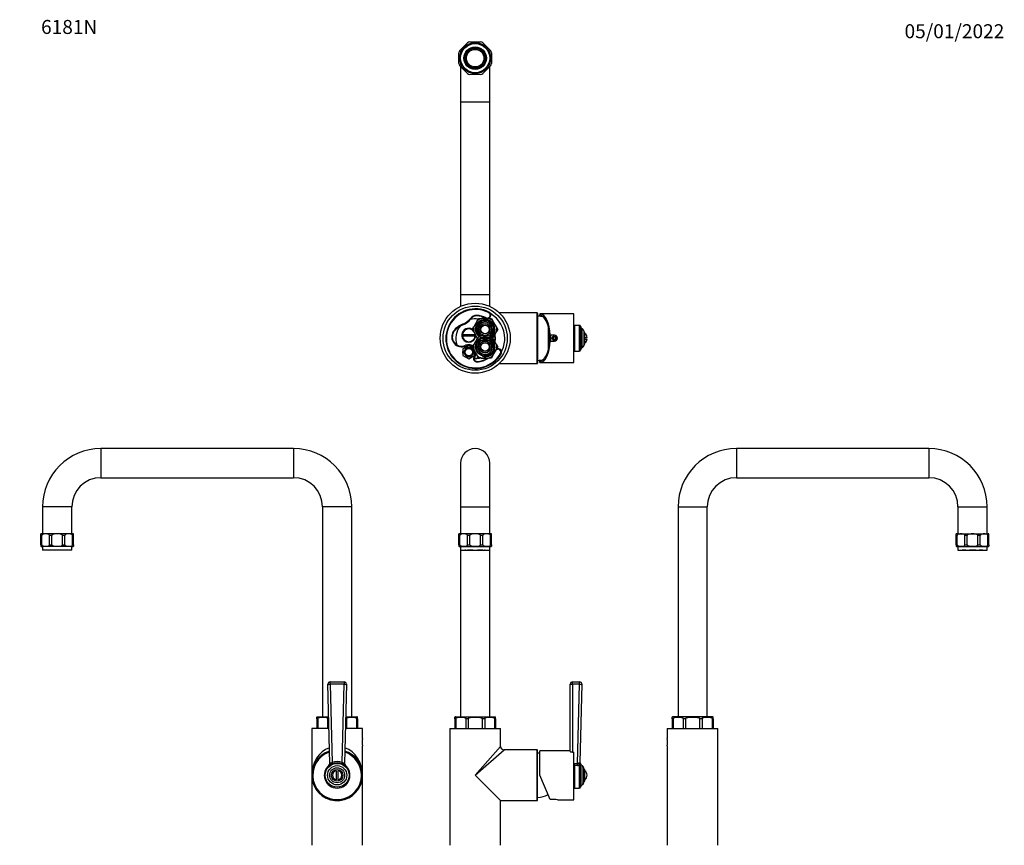
# Model space of a CAD drawing. Units: millimetres. Extents: x -314 to 1177, y -145 to 1483.
# Drawn here: x 0 to 844, y 776 to 1483 of the extents above; entities that cross this region are included whole.
import ezdxf
from ezdxf import colors
from ezdxf.entities.mleader import LeaderData, LeaderLine
from ezdxf.math import Vec2, Vec3

# ---------------------------------------------------------------- set-up
doc = ezdxf.new("R2010")
doc.units = ezdxf.units.MM
for name, color, linetype in [('DV1_Défaut', 7, 'Continuous'), ('DV4_Défaut', 7, 'Continuous'), ('DV6_Défaut', 7, 'Continuous'), ('DV7_Défaut', 7, 'Continuous'), ('Défaut', 7, 'Continuous')]:
    doc.layers.add(name, color=color, linetype=linetype)

# ---------------------------------------------------------------- blocks, each defined once
blk = doc.blocks.new('_DOT')
at = {"color": 0}
blk.add_line((0, 0), (-1, 0), dxfattribs=at)
at = {"color": 0, "const_width": 0.333}
blk.add_lwpolyline([(-0.1665, 0, 1), (0.1665, 0, 1)], format="xyb", close=True, dxfattribs=at)
blk = doc.blocks.new('SE')
at = {"layer": 'DV1_Défaut', "color": 7, "linetype": 'Continuous'}
for p, q in [((378, 1103.04), (378, 1065.54)), ((403, 1065.54), (403, 1103.04)), ((378, 1065.54), (403, 1065.54)), ((378, 1065.54), (378, 1042.54)), ((403, 1042.54), (403, 1065.54)), ((376.5, 1041.04), (376.5, 1042.34)), ((376.5, 1033.04), (376.5, 1041.04)), ((377.31, 1041.04), (376.5, 1041.04)), ((403.75, 1042.54), (377.25, 1042.54)), ((377.31, 1033.04), (377.31, 1041.04)), ((385.85, 1041.04), (383.88, 1041.04)), ((383.88, 1033.04), (383.88, 1041.04)), ((385.85, 1033.04), (385.85, 1041.04)), ((397.11, 1041.04), (395.14, 1041.04)), ((395.14, 1033.04), (395.14, 1041.04)), ((397.11, 1033.04), (397.11, 1041.04)), ((404.5, 1041.04), (403.68, 1041.04)), ((403.68, 1033.04), (403.68, 1041.04)), ((404.5, 1041.04), (404.5, 1042.34)), ((404.5, 1033.04), (404.5, 1041.04)), ((376.5, 1033.04), (377.31, 1033.04)), ((376.5, 1033.04), (376.5, 1031.74)), ((377.25, 1031.54), (403.75, 1031.54)), ((378, 1031.54), (378, 1028.54)), ((383.88, 1033.04), (385.85, 1033.04)), ((395.14, 1033.04), (397.11, 1033.04)), ((403, 1028.54), (403, 1031.54)), ((403.68, 1033.04), (404.5, 1033.04)), ((404.5, 1033.04), (404.5, 1031.74)), ((378, 1028.54), (403, 1028.54)), ((378, 1028.54), (378, 885.54)), ((381.5, 1028.54), (381.5, 1028.49)), ((381.93, 1028.49), (381.5, 1028.49)), ((381.93, 1028.49), (381.93, 1028.54)), ((382.6, 1028.49), (381.93, 1028.49)), ((382.6, 1028.49), (382.6, 1028.54)), ((383.83, 1028.54), (383.83, 1028.49)), ((388.6, 1028.49), (383.83, 1028.49)), ((388.6, 1028.49), (388.6, 1028.54)), ((392.4, 1028.54), (392.4, 1028.49)), ((397.17, 1028.49), (392.4, 1028.49)), ((397.17, 1028.49), (397.17, 1028.54)), ((398.4, 1028.54), (398.4, 1028.49)), ((399.07, 1028.49), (398.4, 1028.49)), ((399.07, 1028.54), (399.07, 1028.49)), ((399.07, 1028.49), (399.5, 1028.49)), ((399.5, 1028.49), (399.5, 1028.54)), ((403, 885.54), (403, 1028.54)), ((472, 856.03), (472, 913.54)), ((474, 915.54), (479.94, 915.54)), ((474, 913.49), (474, 915.54)), ((474, 913.49), (474, 855.48)), ((479.94, 913.49), (474, 913.49)), ((478.09, 845.56), (479.94, 913.49)), ((479.94, 913.49), (479.94, 915.54)), ((481.94, 913.49), (480.12, 846.58)), ((373, 884.04), (373, 885.46)), ((373.88, 884.04), (373, 884.04)), ((373, 884.04), (373, 875.54)), ((373.5, 885.54), (407.5, 885.54)), ((373.88, 884.04), (373.88, 875.54)), ((384.5, 884.04), (382.37, 884.04)), ((382.37, 884.04), (382.37, 875.54)), ((384.5, 884.04), (384.5, 875.54)), ((396.5, 884.04), (396.5, 875.54)), ((398.63, 884.04), (396.5, 884.04)), ((398.63, 884.04), (398.63, 875.54)), ((408, 884.04), (407.11, 884.04)), ((407.11, 884.04), (407.11, 875.54)), ((408, 884.04), (408, 885.46)), ((408, 884.04), (408, 875.54)), ((368.75, 875.54), (412.25, 875.54)), ((368.75, 875.54), (368.75, 775.54)), ((412.25, 860.29), (412.25, 875.54)), ((390.5, 835.54), (412.25, 860.29)), ((390.5, 835.54), (415.25, 857.29)), ((443.5, 857.29), (415.25, 857.29)), ((443.5, 813.79), (443.5, 857.29)), ((444, 814.29), (444, 856.79)), ((446, 835.54), (446, 856.44)), ((472, 856.44), (446, 856.44)), ((474, 855.48), (475, 855.48)), ((475, 855.48), (475, 855.38)), ((475, 814.64), (475, 855.38)), ((475, 845.53), (475.53, 845.56)), ((475.53, 845.56), (478.09, 845.56)), ((475.53, 843.98), (475.53, 845.56)), ((478.09, 843.98), (478.09, 845.56)), ((479.71, 844.2), (479.71, 824.54)), ((480.54, 845.39), (480.54, 846.13)), ((480.73, 825.34), (480.73, 845.74)), ((475.53, 843.98), (475, 843.93)), ((475.53, 843.98), (475.53, 824.54)), ((478.09, 843.98), (475.53, 843.98)), ((482.32, 827.29), (482.32, 843.8)), ((483.5, 829.11), (483.5, 841.97)), ((484.5, 840.54), (483.5, 840.54)), ((484.5, 830.54), (484.5, 840.54)), ((390.5, 835.54), (412.25, 813.79)), ((454.89, 814.79), (446, 835.54)), ((483.5, 830.54), (484.5, 830.54)), ((475.53, 824.54), (479.71, 824.54)), ((412.25, 775.54), (412.25, 813.79)), ((412.25, 813.79), (443.5, 813.79)), ((458.5, 814.79), (454.89, 814.79)), ((460.97, 814.64), (475, 814.64))]:
    blk.add_line(p, q, dxfattribs=at)
for centre, radius, start, end in [((390.5, 1103.04), 12.5, 0, 180), ((377.25, 1041.04), 1.5, 90, 120.47202), ((403.75, 1041.04), 1.5, 59.5551, 90), ((377.25, 1033.04), 1.5, 239.93482, 270), ((403.75, 1033.04), 1.5, 270, 300.0524), ((474, 913.54), 2, 90, 180), ((479.94, 913.54), 2, 358.44009, 90), ((373.5, 884.04), 1.5, 90, 109.50441), ((407.5, 884.04), 1.5, 70.5168, 90), ((415.25, 860.29), 3, 180.01496, 269.94073), ((443.5, 856.79), 0.5, 0, 90), ((443.25, 834.56), 20, 82.11199, 87.86597), ((478.01, 847.08), 1.53, 273.04509, 305.85779), ((478.08, 849.91), 5.93, 270.08976, 285.94189), ((482.14, 847.33), 2, 178.44009, 217.56207), ((479.71, 845.5), 1.04, 13.20121, 35.95228), ((483.5, 846.39), 2.85, 193.20121, 245.63482), ((481.5, 841.97), 2, 0, 65.63482), ((481.5, 835.54), 4.94, 307.36324, 52.63676), ((483.5, 824.69), 2.85, 114.36518, 166.79879), ((481.5, 829.11), 2, 294.36518, 0), ((443.25, 836.53), 20, 272.13403, 299.32603), ((475.53, 828.85), 4.31, 262.92441, 270), ((479.71, 825.58), 1.04, 270, 346.79879), ((443.5, 814.29), 0.5, 270, 0), ((458.49, 793.71), 21.08, 83.15968, 89.97031)]:
    blk.add_arc(centre, radius, start, end, dxfattribs=at)
for centre, major_axis, ratio, start_param, end_param in [((474, 913.54), (2, 0), 0.023639, 3.141593, 4.712389), ((479.94, 913.54), (2, -0.05), 0.023631, 4.713032, 6.283185), ((479.71, 845.78), (0.64, -1.9), 0.376468, 4.552665, 5.555414), ((482.12, 846.52), (2, -0.05), 0.933671, 3.141593, 3.824407)]:
    blk.add_ellipse(centre, major_axis=major_axis, ratio=ratio, start_param=start_param, end_param=end_param, dxfattribs=at)
for points, knots in [([(383.88, 1041.04), (383.88, 1041.26), (383.77, 1041.44), (383.53, 1041.71), (383.4, 1041.8), (382.98, 1042.03), (382.68, 1042.12), (381.79, 1042.31), (381.19, 1042.34), (380, 1042.34), (379.4, 1042.31), (378.51, 1042.12), (378.21, 1042.03), (377.79, 1041.8), (377.66, 1041.7), (377.42, 1041.44), (377.31, 1041.25), (377.31, 1041.04)], [0, 0, 0, 0, 0.0625, 0.0625, 0.125, 0.125, 0.25, 0.25, 0.5, 0.5, 0.75, 0.75, 0.875, 0.875, 0.9375, 0.9375, 1, 1, 1, 1]), ([(395.14, 1041.04), (395.14, 1041.26), (394.99, 1041.44), (394.65, 1041.71), (394.45, 1041.8), (393.86, 1042.03), (393.44, 1042.12), (392.18, 1042.31), (391.34, 1042.34), (389.65, 1042.34), (388.8, 1042.31), (387.54, 1042.12), (387.13, 1042.03), (386.53, 1041.8), (386.34, 1041.7), (386, 1041.44), (385.85, 1041.25), (385.85, 1041.04)], [0, 0, 0, 0, 0.0625, 0.0625, 0.125, 0.125, 0.25, 0.25, 0.5, 0.5, 0.75, 0.75, 0.875, 0.875, 0.9375, 0.9375, 1, 1, 1, 1]), ([(403.68, 1041.04), (403.68, 1041.26), (403.57, 1041.44), (403.33, 1041.71), (403.19, 1041.8), (402.77, 1042.03), (402.48, 1042.12), (401.59, 1042.31), (400.99, 1042.34), (399.8, 1042.34), (399.2, 1042.31), (398.31, 1042.12), (398.01, 1042.03), (397.59, 1041.8), (397.46, 1041.7), (397.22, 1041.44), (397.11, 1041.25), (397.11, 1041.04)], [0, 0, 0, 0, 0.0625, 0.0625, 0.125, 0.125, 0.25, 0.25, 0.5, 0.5, 0.75, 0.75, 0.875, 0.875, 0.9375, 0.9375, 1, 1, 1, 1]), ([(377.31, 1033.04), (377.31, 1032.83), (377.42, 1032.64), (377.66, 1032.38), (377.8, 1032.28), (378.22, 1032.05), (378.52, 1031.97), (379.41, 1031.77), (380, 1031.74), (381.19, 1031.74), (381.78, 1031.77), (382.67, 1031.96), (382.97, 1032.05), (383.4, 1032.28), (383.53, 1032.38), (383.77, 1032.64), (383.88, 1032.83), (383.88, 1033.04)], [0, 0, 0, 0, 0.0625, 0.0625, 0.125, 0.125, 0.25, 0.25, 0.5, 0.5, 0.75, 0.75, 0.875, 0.875, 0.9375, 0.9375, 1, 1, 1, 1]), ([(385.85, 1033.04), (385.85, 1032.83), (386.01, 1032.64), (386.35, 1032.38), (386.54, 1032.28), (387.14, 1032.05), (387.55, 1031.97), (388.82, 1031.77), (389.66, 1031.74), (391.34, 1031.74), (392.18, 1031.77), (393.43, 1031.96), (393.86, 1032.05), (394.45, 1032.28), (394.65, 1032.38), (394.99, 1032.64), (395.14, 1032.83), (395.14, 1033.04)], [0, 0, 0, 0, 0.0625, 0.0625, 0.125, 0.125, 0.25, 0.25, 0.5, 0.5, 0.75, 0.75, 0.875, 0.875, 0.9375, 0.9375, 1, 1, 1, 1]), ([(397.11, 1033.04), (397.11, 1032.83), (397.22, 1032.64), (397.46, 1032.38), (397.6, 1032.28), (398.02, 1032.05), (398.32, 1031.97), (399.21, 1031.77), (399.8, 1031.74), (400.99, 1031.74), (401.58, 1031.77), (402.47, 1031.96), (402.77, 1032.05), (403.19, 1032.28), (403.33, 1032.38), (403.57, 1032.64), (403.68, 1032.83), (403.68, 1033.04)], [0, 0, 0, 0, 0.0625, 0.0625, 0.125, 0.125, 0.25, 0.25, 0.5, 0.5, 0.75, 0.75, 0.875, 0.875, 0.9375, 0.9375, 1, 1, 1, 1]), ([(373.88, 884.04), (373.88, 884.32), (374.04, 884.53), (374.36, 884.83), (374.55, 884.93), (375.09, 885.17), (375.47, 885.25), (376.6, 885.44), (377.36, 885.46), (378.89, 885.46), (379.65, 885.43), (380.79, 885.25), (381.17, 885.17), (381.71, 884.92), (381.89, 884.82), (382.21, 884.53), (382.37, 884.31), (382.37, 884.04)], [0, 0, 0, 0, 0.0625, 0.0625, 0.125, 0.125, 0.25, 0.25, 0.5, 0.5, 0.75, 0.75, 0.875, 0.875, 0.9375, 0.9375, 1, 1, 1, 1]), ([(384.5, 884.04), (384.5, 884.32), (384.73, 884.53), (385.18, 884.83), (385.44, 884.93), (386.21, 885.17), (386.74, 885.25), (388.34, 885.44), (389.42, 885.46), (391.58, 885.46), (392.66, 885.43), (394.26, 885.25), (394.8, 885.17), (395.57, 884.92), (395.82, 884.82), (396.27, 884.53), (396.5, 884.31), (396.5, 884.04)], [0, 0, 0, 0, 0.0625, 0.0625, 0.125, 0.125, 0.25, 0.25, 0.5, 0.5, 0.75, 0.75, 0.875, 0.875, 0.9375, 0.9375, 1, 1, 1, 1]), ([(398.63, 884.04), (398.63, 884.32), (398.79, 884.53), (399.11, 884.83), (399.29, 884.93), (399.84, 885.17), (400.21, 885.25), (401.35, 885.44), (402.11, 885.46), (403.64, 885.46), (404.4, 885.43), (405.54, 885.25), (405.91, 885.17), (406.46, 884.92), (406.64, 884.82), (406.96, 884.53), (407.11, 884.31), (407.11, 884.04)], [0, 0, 0, 0, 0.0625, 0.0625, 0.125, 0.125, 0.25, 0.25, 0.5, 0.5, 0.75, 0.75, 0.875, 0.875, 0.9375, 0.9375, 1, 1, 1, 1]), ([(472, 856.03), (472, 856), (472.01, 855.97), (472.06, 855.91), (472.1, 855.88), (472.2, 855.82), (472.26, 855.79), (472.4, 855.73), (472.48, 855.7), (472.67, 855.64), (472.77, 855.62), (472.98, 855.57), (473.1, 855.55), (473.46, 855.5), (473.73, 855.48), (474, 855.48)], [0, 0, 0, 0, 0.125, 0.125, 0.25, 0.25, 0.375, 0.375, 0.5, 0.5, 0.625, 0.625, 0.75, 0.75, 1, 1, 1, 1]), ([(478.91, 845.84), (479.07, 845.95), (479.23, 846.04), (479.54, 846.15), (479.67, 846.18), (479.9, 846.23), (479.98, 846.25), (480.06, 846.33), (480.08, 846.37), (480.11, 846.46), (480.12, 846.51), (480.12, 846.58)], [0, 0, 0, 0, 0.25, 0.25, 0.5, 0.5, 0.75, 0.75, 0.875, 0.875, 1, 1, 1, 1]), ([(480.54, 845.39), (480.53, 845.29), (480.52, 845.19), (480.47, 845), (480.44, 844.92), (480.32, 844.74), (480.23, 844.65), (480.02, 844.45), (479.88, 844.34), (479.71, 844.2)], [0, 0, 0, 0, 0.25, 0.25, 0.5, 0.5, 0.75, 0.75, 1, 1, 1, 1])]:
    blk.add_open_spline(points, degree=3, knots=knots, dxfattribs=at)
blk = doc.blocks.new('SE3')
at = {"layer": 'DV4_Défaut', "color": 7, "linetype": 'Continuous'}
for p, q in [((377.31, 1456.68), (383.88, 1463.25)), ((385.85, 1464.07), (395.14, 1464.07)), ((397.11, 1463.25), (403.68, 1456.68)), ((376.5, 1445.42), (376.5, 1454.71)), ((382.6, 1452.44), (381.93, 1452.82)), ((383.83, 1456.11), (384.5, 1455.73)), ((388.6, 1458.09), (388.6, 1458.86)), ((392.4, 1458.86), (392.4, 1458.09)), ((396.5, 1455.73), (397.17, 1456.11)), ((399.07, 1452.82), (398.4, 1452.44)), ((404.5, 1454.71), (404.5, 1445.42)), ((383.88, 1436.88), (377.31, 1443.45)), ((381.93, 1447.31), (382.6, 1447.7)), ((384.5, 1444.41), (383.83, 1444.02)), ((397.17, 1444.02), (396.5, 1444.41)), ((403.68, 1443.45), (397.11, 1436.88)), ((398.4, 1447.7), (399.07, 1447.31)), ((378, 1442.77), (378, 1412.57)), ((395.14, 1436.07), (385.85, 1436.07)), ((388.6, 1441.27), (388.6, 1442.04)), ((392.4, 1442.04), (392.4, 1441.27)), ((403, 1412.57), (403, 1442.79)), ((378, 1412.57), (403, 1412.57)), ((378, 1412.57), (378, 1247.57)), ((403, 1247.57), (403, 1412.57)), ((378, 1247.57), (403, 1247.57)), ((378, 1247.57), (378, 1237.34)), ((403, 1237.34), (403, 1247.57)), ((402.24, 1232.49), (402.02, 1232.04)), ((386.85, 1226.79), (386.45, 1227.08)), ((392.28, 1224.93), (389.26, 1219.7)), ((391.85, 1229.16), (391.88, 1229.66)), ((392.28, 1224.93), (393.51, 1227.07)), ((393.51, 1227.07), (395.98, 1227.07)), ((402.02, 1227.07), (395.98, 1227.07)), ((399.56, 1227.12), (399.78, 1227.57)), ((402.02, 1227.07), (404.48, 1227.07)), ((404.48, 1227.07), (405.72, 1224.93)), ((408.73, 1219.7), (405.72, 1224.93)), ((443.5, 1231.82), (411.16, 1231.82)), ((443.5, 1188.32), (443.5, 1231.82)), ((444, 1231.32), (444, 1188.82)), ((446, 1230.97), (446, 1230.1)), ((475, 1230.97), (446, 1230.97)), ((446, 1228.89), (446, 1230.1)), ((448, 1229), (448, 1228.51)), ((475, 1189.17), (475, 1230.97)), ((371.88, 1216.05), (372.29, 1215.76)), ((379.63, 1221.99), (379.8, 1221.52)), ((388.03, 1217.57), (389.26, 1219.7)), ((389.26, 1215.43), (388.03, 1217.57)), ((408.73, 1219.7), (409.97, 1217.57)), ((409.97, 1217.57), (408.73, 1215.43)), ((453.4, 1201), (453.4, 1219.13)), ((475.53, 1221.07), (475.53, 1199.07)), ((479.71, 1221.07), (475.53, 1221.07)), ((479.71, 1221.07), (479.71, 1199.07)), ((480.73, 1220.26), (480.73, 1199.87)), ((482.32, 1201.81), (482.32, 1218.32)), ((483.5, 1216.5), (483.5, 1203.63)), ((379.55, 1213.32), (379.04, 1213.32)), ((379.04, 1211.82), (379.55, 1211.82)), ((379.55, 1213.32), (390.45, 1213.32)), ((390.45, 1211.82), (379.55, 1211.82)), ((389.26, 1215.43), (392.28, 1210.2)), ((392.28, 1209.93), (389.26, 1204.7)), ((390.95, 1211.82), (390.45, 1211.82)), ((392.36, 1210.06), (392.28, 1210.2)), ((392.28, 1209.93), (392.36, 1210.07)), ((393.51, 1212.07), (395.98, 1212.07)), ((395.98, 1208.07), (393.51, 1208.07)), ((402.02, 1212.07), (395.98, 1212.07)), ((395.98, 1208.07), (402.02, 1208.07)), ((402.02, 1212.07), (404.48, 1212.07)), ((404.48, 1208.07), (402.02, 1208.07)), ((404.48, 1212.07), (404.55, 1211.95)), ((404.54, 1208.17), (404.48, 1208.07)), ((405.72, 1210.2), (405.64, 1210.06)), ((405.64, 1210.07), (405.72, 1209.93)), ((405.72, 1210.2), (408.73, 1215.43)), ((408.73, 1204.7), (405.72, 1209.93)), ((454.13, 1214.57), (453.4, 1214.57)), ((454.29, 1212.57), (454.89, 1212.57)), ((454.89, 1207.57), (454.29, 1207.57)), ((454.5, 1207.57), (454.5, 1212.57)), ((458.5, 1212.57), (454.89, 1212.57)), ((454.89, 1207.57), (458.5, 1207.57)), ((455, 1212.57), (455, 1207.57)), ((458.5, 1211.22), (457.5, 1210.64)), ((457.5, 1210.64), (457.5, 1209.49)), ((457.5, 1209.49), (458.5, 1208.91)), ((459.5, 1210.64), (458.5, 1211.22)), ((458.5, 1208.91), (459.5, 1209.49)), ((459.5, 1209.49), (459.5, 1210.64)), ((484.5, 1215.07), (483.5, 1215.07)), ((484.5, 1205.07), (484.5, 1215.07)), ((484.5, 1210.82), (486.44, 1210.82)), ((484.5, 1209.32), (486.44, 1209.32)), ((385, 1203.84), (380, 1200.95)), ((380, 1200.95), (380, 1198.82)), ((380, 1198.82), (381.07, 1198.82)), ((380, 1197.32), (380, 1198.82)), ((382.51, 1203.53), (382.3, 1203.98)), ((388.44, 1201.85), (385, 1203.84)), ((388.03, 1202.57), (389.26, 1204.7)), ((389.26, 1200.43), (388.03, 1202.57)), ((390, 1198.82), (388.93, 1198.82)), ((389.26, 1200.43), (392.28, 1195.2)), ((390, 1198.82), (390, 1199.15)), ((390, 1197.32), (390, 1198.82)), ((405.72, 1195.2), (408.73, 1200.43)), ((408.73, 1204.7), (409.97, 1202.57)), ((409.97, 1202.57), (408.73, 1200.43)), ((454.13, 1205.57), (453.4, 1205.57)), ((475.53, 1199.07), (479.71, 1199.07)), ((483.5, 1205.07), (484.5, 1205.07)), ((380, 1197.32), (380, 1195.18)), ((381.07, 1197.32), (380, 1197.32)), ((380, 1195.18), (385, 1192.29)), ((385, 1192.29), (390, 1195.18)), ((388.93, 1197.32), (390, 1197.32)), ((389.72, 1194.36), (390.11, 1194.05)), ((390, 1195.18), (390, 1197.32)), ((392.16, 1189.73), (392.13, 1190.23)), ((393.51, 1193.07), (392.28, 1195.2)), ((395.98, 1193.07), (393.51, 1193.07)), ((395.98, 1193.07), (402.02, 1193.07)), ((404.48, 1193.07), (402.02, 1193.07)), ((405.72, 1195.2), (404.48, 1193.07)), ((412.72, 1196.63), (412.29, 1196.88)), ((446, 1190.03), (446, 1191.24)), ((448, 1191.62), (448, 1191.13)), ((411.16, 1188.32), (443.5, 1188.32)), ((446, 1189.17), (446, 1190.03)), ((446, 1189.17), (475, 1189.17))]:
    blk.add_line(p, q, dxfattribs=at)
for centre, radius in [((390.5, 1450.07), 13.25), ((390.5, 1450.07), 12.5), ((390.5, 1450.07), 9.6), ((390.5, 1450.07), 9.35), ((390.5, 1450.07), 7.5), ((390.5, 1210.07), 30), ((390.5, 1210.07), 27.5), ((399, 1217.57), 7.9), ((399, 1217.57), 5.1), ((399, 1217.57), 3.86), ((399, 1217.57), 3.62), ((399, 1202.57), 7.9), ((399, 1202.57), 5.1), ((458.5, 1210.07), 2), ((458.5, 1210.07), 1.75), ((385, 1198.07), 3.4), ((385, 1198.07), 3.2), ((399, 1202.57), 3.86), ((399, 1202.57), 3.62)]:
    blk.add_circle(centre, radius, dxfattribs=at)
for centre, radius, start, end in [((390.5, 1450.07), 14.75, 108.34974, 116.65026), ((390.5, 1450.07), 14.75, 63.34974, 71.65026), ((390.5, 1450.07), 14.75, 153.34974, 161.65026), ((390.5, 1450.07), 9, 162.18747, 197.81253), ((390.5, 1450.07), 9, 137.81253, 162.18747), ((390.5, 1450.07), 8.25, 163.31491, 196.68509), ((390.5, 1450.07), 8.25, 136.68509, 163.31491), ((390.5, 1450.07), 9, 102.18747, 137.81253), ((390.5, 1450.07), 8.25, 103.31491, 136.68509), ((390.5, 1450.07), 9, 77.81253, 102.18747), ((390.5, 1450.07), 8.25, 76.68509, 103.31491), ((390.5, 1450.07), 9, 42.18747, 77.81253), ((390.5, 1450.07), 8.25, 43.31491, 76.68509), ((390.5, 1450.07), 8.25, 16.68509, 43.31491), ((390.5, 1450.07), 9, 17.81253, 42.18747), ((390.5, 1450.07), 8.25, 343.31491, 16.68509), ((390.5, 1450.07), 9, 342.18747, 17.81253), ((390.5, 1450.07), 14.75, 18.34974, 26.65026), ((390.5, 1450.07), 14.75, 198.34974, 206.65026), ((390.5, 1450.07), 9, 197.81253, 222.18747), ((390.5, 1450.07), 8.25, 196.68509, 223.31491), ((390.5, 1450.07), 9, 222.18747, 257.81253), ((390.5, 1450.07), 8.25, 223.31491, 256.68509), ((390.5, 1450.07), 8.25, 283.31491, 316.68509), ((390.5, 1450.07), 9, 282.18747, 317.81253), ((390.5, 1450.07), 8.25, 316.68509, 343.31491), ((390.5, 1450.07), 9, 317.81253, 342.18747), ((390.5, 1450.07), 14.75, 333.34974, 341.65026), ((390.5, 1450.07), 14.75, 243.34974, 251.65026), ((390.5, 1450.07), 8.25, 256.68509, 283.31491), ((390.5, 1450.07), 9, 257.81253, 282.18747), ((390.5, 1450.07), 14.75, 288.34974, 296.65026), ((390.82, 1209.69), 25.5, 63.38624, 329.18992), ((390.82, 1209.69), 25, 63.38624, 329.18992), ((400.9, 1229.81), 3, 294.09272, 63.38624), ((374.74, 1235.64), 14.5, 289.68852, 323.82663), ((374.74, 1235.64), 15, 289.68852, 323.82663), ((390.82, 1209.69), 17, 82.01282, 105.42889), ((391.55, 1223.36), 6.31, 86.96837, 143.82663), ((391.55, 1223.36), 5.81, 86.96837, 143.82663), ((399, 1217.57), 8.5, 255, 195), ((399, 1217.57), 7.5, 0, 227.59627), ((390.82, 1209.69), 19.5, 63.38624, 86.96837), ((390.82, 1209.69), 20, 63.38624, 86.96837), ((399, 1217.57), 9.97, 107.63188, 132.36812), ((399, 1217.57), 6.43, 0, 238.80971), ((400.9, 1229.81), 3, 243.38624, 245.90728), ((400.9, 1229.81), 2.5, 243.38624, 63.38624), ((399, 1217.57), 9.97, 47.63188, 72.36812), ((390.82, 1209.69), 25, 0, 59.37927), ((443.5, 1231.32), 0.5, 0, 90), ((443.25, 1209.08), 20, 73.16185, 87.86597), ((378.87, 1211.21), 8.5, 145.25497, 295.37968), ((378.87, 1211.21), 8, 145.25497, 295.40601), ((385.01, 1206.94), 15.98, 109.68852, 145.25497), ((385.01, 1206.94), 15.48, 109.68852, 145.25497), ((390.82, 1209.69), 17, 139.81926, 198.13956), ((385, 1212.57), 6, 58.52533, 172.81924), ((385, 1212.57), 5.5, 51.29845, 172.16252), ((399, 1217.57), 9.97, 167.63188, 192.36812), ((399, 1217.57), 6.34, 0, 240.1726), ((399, 1217.57), 6.34, 299.8274, 0), ((399, 1217.57), 6.43, 300.58793, 0), ((399, 1217.57), 7.5, 312.83343, 0), ((399, 1217.57), 9.97, 347.63188, 12.36812), ((475.53, 1216.76), 4.31, 90, 97.07559), ((479.71, 1220.03), 1.04, 13.20121, 90), ((483.5, 1220.91), 2.85, 193.20121, 245.63482), ((481.5, 1216.5), 2, 0, 65.63482), ((385, 1212.57), 6, 172.81924, 187.18076), ((385, 1212.57), 6, 187.18076, 352.81924), ((385, 1212.57), 5.5, 187.83748, 352.16252), ((385, 1212.57), 5.5, 7.83748, 8.70155), ((399, 1202.57), 8.5, 255, 195), ((385, 1212.57), 6, 352.81924, 358.65596), ((399, 1202.57), 7.5, 132.60562, 0), ((399, 1202.57), 9.97, 107.63188, 132.36812), ((399, 1217.57), 9.97, 227.63188, 252.36812), ((399, 1202.57), 6.43, 120.44324, 0), ((399, 1202.57), 6.34, 119.05465, 0), ((399, 1217.57), 7.5, 256.56206, 283.43794), ((399, 1202.57), 7.5, 76.56206, 103.43794), ((399, 1202.57), 9.97, 47.63188, 72.36812), ((399, 1217.57), 9.97, 287.63188, 312.36812), ((399, 1202.57), 6.34, 0, 60.99248), ((399, 1202.57), 6.43, 0, 59.5817), ((399, 1202.57), 7.5, 0, 47.3738), ((390.5, 1210.07), 17, 350.46609, 9.53391), ((390.82, 1209.69), 17, 0, 11.95585), ((390.82, 1209.69), 17, 349.98354, 0), ((390.82, 1209.69), 25, 333.19689, 0), ((458.5, 1210.07), 2.5, 270, 90), ((481.5, 1210.07), 5, 8.62693, 53.1301), ((481.5, 1210.07), 5, 306.8699, 351.37307), ((385, 1198.07), 4, 255, 195), ((385, 1198.07), 4, 169.19308, 190.80692), ((385, 1198.07), 4, 10.80692, 169.19308), ((385, 1198.07), 6.5, 56.69833, 114.54146), ((385, 1198.07), 6, 56.42284, 114.5067), ((385, 1198.07), 4, 349.19308, 10.80692), ((399, 1202.57), 9.97, 167.63188, 192.36812), ((410.15, 1198.16), 2.5, 329.18992, 130.4263), ((399, 1202.57), 9.97, 347.63188, 12.36812), ((410.15, 1198.16), 3, 329.18992, 111.73697), ((475.53, 1203.37), 4.31, 262.92441, 270), ((479.71, 1200.11), 1.04, 270, 346.79879), ((483.5, 1199.22), 2.85, 114.36518, 166.79879), ((481.5, 1203.63), 2, 294.36518, 0), ((385, 1198.07), 4, 190.80692, 349.19308), ((391.97, 1192.59), 2.86, 141.85188, 273.8379), ((391.97, 1192.59), 2.36, 141.85188, 273.8379), ((390.82, 1209.69), 17, 265.90962, 281.40668), ((390.5, 1210.07), 17, 267.16589, 279.73278), ((385, 1198.07), 6, 321.85188, 354.33036), ((385, 1198.07), 6.5, 321.85188, 348.58179), ((390.82, 1209.69), 19.5, 273.8379, 301.52179), ((390.82, 1209.69), 20, 273.8379, 303.78497), ((399, 1202.57), 9.97, 227.63188, 252.36812), ((399, 1202.57), 9.97, 287.63188, 312.36812), ((443.25, 1211.05), 20, 272.13403, 286.83815), ((443.5, 1188.82), 0.5, 270, 0)]:
    blk.add_arc(centre, radius, start, end, dxfattribs=at)
for centre, major_axis, ratio, start_param, end_param in [((446, 1210.07), (0, -20.9), 0.428601, 1.690701, 3.141593), ((445, 1210.07), (0, 20.17), 0.431455, 5.931297, 6.168088), ((446, 1210.07), (0, 19.5), 0.428601, 4.840948, 6.04154), ((446, 1210.07), (0, -20.9), 0.428601, 0, 1.450892), ((446, 1210.07), (0, -19.5), 0.428601, 0.241645, 1.442237), ((445, 1210.07), (0, -20.17), 0.431455, 0.115097, 0.351888)]:
    blk.add_ellipse(centre, major_axis=major_axis, ratio=ratio, start_param=start_param, end_param=end_param, dxfattribs=at)
blk = doc.blocks.new('SE5')
at = {"layer": 'DV6_Défaut', "color": 7, "linetype": 'Continuous'}
for p, q in [((69.66, 1115.54), (69.66, 1090.54)), ((234.66, 1115.54), (69.66, 1115.54)), ((234.66, 1115.54), (234.66, 1090.54)), ((69.66, 1090.54), (234.66, 1090.54)), ((44.66, 1065.54), (19.66, 1065.54)), ((19.66, 1065.54), (19.66, 1042.54)), ((44.66, 1042.54), (44.66, 1065.54)), ((284.66, 1065.54), (259.66, 1065.54)), ((259.66, 1065.54), (259.66, 885.54)), ((284.66, 885.54), (284.66, 1065.54)), ((18.16, 1041.04), (18.16, 1042.34)), ((18.97, 1041.04), (18.16, 1041.04)), ((18.16, 1033.04), (18.16, 1041.04)), ((45.41, 1042.54), (18.91, 1042.54)), ((18.97, 1033.04), (18.97, 1041.04)), ((27.51, 1041.04), (25.54, 1041.04)), ((25.54, 1033.04), (25.54, 1041.04)), ((27.51, 1033.04), (27.51, 1041.04)), ((38.77, 1041.04), (36.8, 1041.04)), ((36.8, 1033.04), (36.8, 1041.04)), ((38.77, 1033.04), (38.77, 1041.04)), ((46.16, 1041.04), (45.34, 1041.04)), ((45.34, 1033.04), (45.34, 1041.04)), ((46.16, 1041.04), (46.16, 1042.34)), ((46.16, 1033.04), (46.16, 1041.04)), ((18.16, 1033.04), (18.97, 1033.04)), ((18.16, 1033.04), (18.16, 1031.74)), ((45.41, 1031.54), (18.91, 1031.54)), ((19.66, 1031.54), (19.66, 1028.54)), ((25.54, 1033.04), (27.51, 1033.04)), ((36.8, 1033.04), (38.77, 1033.04)), ((44.66, 1028.54), (44.66, 1031.54)), ((45.34, 1033.04), (46.16, 1033.04)), ((46.16, 1033.04), (46.16, 1031.74)), ((44.66, 1028.54), (19.66, 1028.54)), ((23.36, 1028.54), (23.36, 1028.49)), ((26.11, 1028.49), (23.36, 1028.49)), ((26.11, 1028.49), (26.11, 1028.54)), ((26.5, 1028.49), (26.11, 1028.49)), ((26.5, 1028.49), (26.5, 1028.54)), ((29.4, 1028.54), (29.4, 1028.49)), ((34.91, 1028.49), (29.4, 1028.49)), ((34.91, 1028.49), (34.91, 1028.54)), ((37.82, 1028.54), (37.82, 1028.49)), ((38.2, 1028.49), (37.82, 1028.49)), ((38.2, 1028.54), (38.2, 1028.49)), ((40.95, 1028.49), (38.2, 1028.49)), ((40.95, 1028.49), (40.95, 1028.54)), ((265.81, 845.56), (264.2, 913.49)), ((266.2, 915.54), (278.11, 915.54)), ((266.2, 913.49), (266.2, 915.54)), ((266.2, 913.49), (267.79, 846.58)), ((278.11, 913.49), (266.2, 913.49)), ((276.53, 846.58), (278.11, 913.49)), ((278.11, 915.54), (278.11, 913.49)), ((280.11, 913.49), (278.5, 845.56)), ((254.66, 884.04), (254.66, 885.46)), ((254.66, 884.04), (254.66, 875.54)), ((255.54, 884.04), (254.66, 884.04)), ((255.16, 885.54), (264.86, 885.54)), ((255.54, 884.04), (255.54, 875.54)), ((264.9, 884.04), (264.02, 884.04)), ((264.02, 884.04), (264.02, 875.54)), ((280.29, 884.04), (279.41, 884.04)), ((279.45, 885.54), (289.16, 885.54)), ((280.29, 884.04), (280.29, 875.54)), ((289.66, 884.04), (288.77, 884.04)), ((288.77, 884.04), (288.77, 875.54)), ((289.66, 884.04), (289.66, 885.46)), ((289.66, 884.04), (289.66, 875.54)), ((265.1, 875.54), (250.41, 875.54)), ((250.41, 875.54), (250.41, 835.54)), ((293.91, 875.54), (279.21, 875.54)), ((293.91, 867.14), (293.91, 875.54)), ((293.91, 835.54), (293.91, 860.78)), ((271.41, 839.47), (271.41, 831.61)), ((272.91, 831.61), (272.91, 839.47)), ((250.41, 835.54), (250.41, 775.54)), ((293.91, 775.54), (293.91, 835.54))]:
    blk.add_line(p, q, dxfattribs=at)
for radius in [10.2, 8.25, 6.43, 5]:
    blk.add_circle((272.16, 835.54), radius, dxfattribs=at)
for centre, radius, start, end in [((69.66, 1065.54), 50, 90, 180), ((234.66, 1065.54), 50, 0, 90), ((69.66, 1065.54), 25, 90, 180), ((234.66, 1065.54), 25, 0, 90), ((18.91, 1041.04), 1.5, 90, 120.47202), ((45.41, 1041.04), 1.5, 59.5551, 90), ((18.91, 1033.04), 1.5, 239.81147, 270), ((45.41, 1033.04), 1.5, 270, 300.18838), ((266.2, 913.54), 2, 90, 181.35456), ((278.11, 913.54), 2, 358.64544, 90), ((255.16, 884.04), 1.5, 90, 109.51257), ((289.16, 884.04), 1.5, 70.49614, 90), ((315.43, 863.94), 21.76, 171.54294, 188.45706), ((272.16, 835.54), 21.75, 107.66036, 0), ((272.16, 835.54), 21.25, 108.05513, 0), ((272.16, 835.54), 20.9, 108.34322, 0), ((261.61, 853.04), 1.35, 109.47122, 134.40561), ((272.16, 835.54), 20.9, 0, 71.65678), ((272.16, 835.54), 21.25, 0, 71.94487), ((272.16, 835.54), 21.75, 0, 72.33964), ((282.71, 853.04), 1.35, 45.59439, 70.52878), ((272.16, 835.54), 11, 128.0441, 51.9559), ((263.81, 845.51), 2, 309.93302, 1.35456), ((268.49, 844.23), 2.99, 147.29132, 153.6334), ((272.16, 835.17), 12.21, 69.02886, 110.97114), ((272.16, 835.4), 10.73, 68.57665, 111.42335), ((275.83, 844.23), 2.98, 26.35847, 32.71681), ((280.5, 845.51), 2, 178.64544, 230.06698), ((272.16, 835.54), 11, 129.63703, 129.93302), ((272.16, 835.54), 4, 100.80692, 259.19308), ((272.16, 835.54), 4, 280.80692, 79.19308), ((272.16, 835.54), 11, 50.62847, 50.82331), ((272.16, 835.54), 11, 50.06698, 50.45073)]:
    blk.add_arc(centre, radius, start, end, dxfattribs=at)
for centre, major_axis, ratio, start_param, end_param in [((266.2, 913.54), (2, 0.05), 0.027215, 3.141593, 4.711745), ((278.11, 913.54), (2, -0.05), 0.027215, 4.713032, 6.283185), ((272.16, 835.54), (0, -24.75), 0.878788, 3.453059, 4.712389), ((272.16, 835.54), (0, -24.75), 0.878788, 1.570796, 2.830126), ((264.14, 845.78), (1.23, -1.58), 0.878342, 0, 1.002749), ((267.79, 846.52), (0.72, -1.87), 0.009749, 0.913403, 1.596217), ((276.53, 846.52), (0.72, 1.87), 0.009749, 1.545376, 2.22819), ((280.17, 845.78), (1.23, 1.58), 0.878342, 2.138844, 3.141593)]:
    blk.add_ellipse(centre, major_axis=major_axis, ratio=ratio, start_param=start_param, end_param=end_param, dxfattribs=at)
for points, knots in [([(25.54, 1041.04), (25.54, 1041.26), (25.43, 1041.44), (25.19, 1041.71), (25.05, 1041.8), (24.63, 1042.03), (24.33, 1042.12), (23.45, 1042.31), (22.85, 1042.34), (21.66, 1042.34), (21.06, 1042.31), (20.17, 1042.12), (19.87, 1042.03), (19.45, 1041.8), (19.32, 1041.7), (19.08, 1041.44), (18.97, 1041.25), (18.97, 1041.04)], [0, 0, 0, 0, 0.0625, 0.0625, 0.125, 0.125, 0.25, 0.25, 0.5, 0.5, 0.75, 0.75, 0.875, 0.875, 0.9375, 0.9375, 1, 1, 1, 1]), ([(36.8, 1041.04), (36.8, 1041.26), (36.65, 1041.44), (36.31, 1041.71), (36.11, 1041.8), (35.52, 1042.03), (35.1, 1042.12), (33.84, 1042.31), (33, 1042.34), (31.31, 1042.34), (30.46, 1042.31), (29.2, 1042.12), (28.78, 1042.03), (28.19, 1041.8), (28, 1041.7), (27.66, 1041.44), (27.51, 1041.25), (27.51, 1041.04)], [0, 0, 0, 0, 0.0625, 0.0625, 0.125, 0.125, 0.25, 0.25, 0.5, 0.5, 0.75, 0.75, 0.875, 0.875, 0.9375, 0.9375, 1, 1, 1, 1]), ([(45.34, 1041.04), (45.34, 1041.26), (45.23, 1041.44), (44.99, 1041.71), (44.85, 1041.8), (44.43, 1042.03), (44.13, 1042.12), (43.25, 1042.31), (42.65, 1042.34), (41.46, 1042.34), (40.85, 1042.31), (39.97, 1042.12), (39.67, 1042.03), (39.25, 1041.8), (39.12, 1041.7), (38.88, 1041.44), (38.77, 1041.25), (38.77, 1041.04)], [0, 0, 0, 0, 0.0625, 0.0625, 0.125, 0.125, 0.25, 0.25, 0.5, 0.5, 0.75, 0.75, 0.875, 0.875, 0.9375, 0.9375, 1, 1, 1, 1]), ([(18.97, 1033.04), (18.97, 1032.83), (19.08, 1032.64), (19.32, 1032.38), (19.46, 1032.28), (19.88, 1032.05), (20.18, 1031.97), (21.07, 1031.77), (21.66, 1031.74), (22.85, 1031.74), (23.44, 1031.77), (24.33, 1031.96), (24.63, 1032.05), (25.05, 1032.28), (25.19, 1032.38), (25.43, 1032.64), (25.54, 1032.83), (25.54, 1033.04)], [0, 0, 0, 0, 0.0625, 0.0625, 0.125, 0.125, 0.25, 0.25, 0.5, 0.5, 0.75, 0.75, 0.875, 0.875, 0.9375, 0.9375, 1, 1, 1, 1]), ([(27.51, 1033.04), (27.51, 1032.83), (27.67, 1032.64), (28, 1032.38), (28.2, 1032.28), (28.8, 1032.05), (29.21, 1031.97), (30.47, 1031.77), (31.31, 1031.74), (32.99, 1031.74), (33.83, 1031.77), (35.09, 1031.96), (35.51, 1032.05), (36.11, 1032.28), (36.31, 1032.38), (36.65, 1032.64), (36.8, 1032.83), (36.8, 1033.04)], [0, 0, 0, 0, 0.0625, 0.0625, 0.125, 0.125, 0.25, 0.25, 0.5, 0.5, 0.75, 0.75, 0.875, 0.875, 0.9375, 0.9375, 1, 1, 1, 1]), ([(38.77, 1033.04), (38.77, 1032.83), (38.88, 1032.64), (39.12, 1032.38), (39.26, 1032.28), (39.68, 1032.05), (39.97, 1031.97), (40.87, 1031.77), (41.46, 1031.74), (42.65, 1031.74), (43.24, 1031.77), (44.13, 1031.96), (44.43, 1032.05), (44.85, 1032.28), (44.99, 1032.38), (45.23, 1032.64), (45.34, 1032.83), (45.34, 1033.04)], [0, 0, 0, 0, 0.0625, 0.0625, 0.125, 0.125, 0.25, 0.25, 0.5, 0.5, 0.75, 0.75, 0.875, 0.875, 0.9375, 0.9375, 1, 1, 1, 1]), ([(255.54, 884.04), (255.54, 884.32), (255.7, 884.53), (256.02, 884.83), (256.2, 884.93), (256.75, 885.17), (257.12, 885.25), (258.26, 885.44), (259.02, 885.46), (260.55, 885.46), (261.31, 885.43), (262.44, 885.25), (262.82, 885.17), (263.37, 884.92), (263.55, 884.82), (263.87, 884.53), (264.02, 884.31), (264.02, 884.04)], [0, 0, 0, 0, 0.0625, 0.0625, 0.125, 0.125, 0.25, 0.25, 0.5, 0.5, 0.75, 0.75, 0.875, 0.875, 0.9375, 0.9375, 1, 1, 1, 1]), ([(280.29, 884.04), (280.29, 884.32), (280.45, 884.53), (280.77, 884.83), (280.95, 884.93), (281.5, 885.17), (281.87, 885.25), (283.01, 885.44), (283.77, 885.46), (285.29, 885.46), (286.06, 885.43), (287.19, 885.25), (287.57, 885.17), (288.12, 884.92), (288.29, 884.82), (288.61, 884.53), (288.77, 884.31), (288.77, 884.04)], [0, 0, 0, 0, 0.0625, 0.0625, 0.125, 0.125, 0.25, 0.25, 0.5, 0.5, 0.75, 0.75, 0.875, 0.875, 0.9375, 0.9375, 1, 1, 1, 1]), ([(268.24, 845.39), (267.98, 845.29), (267.73, 845.19), (267.22, 845), (266.96, 844.92), (266.46, 844.74), (266.22, 844.65), (265.76, 844.45), (265.55, 844.34), (265.38, 844.2)], [0, 0, 0, 0, 0.25, 0.25, 0.5, 0.5, 0.75, 0.75, 1, 1, 1, 1]), ([(265.97, 845.84), (266.04, 845.95), (266.13, 846.04), (266.38, 846.15), (266.53, 846.18), (266.87, 846.23), (267.06, 846.25), (267.34, 846.33), (267.44, 846.37), (267.62, 846.46), (267.7, 846.51), (267.79, 846.58)], [0, 0, 0, 0, 0.25, 0.25, 0.5, 0.5, 0.75, 0.75, 0.875, 0.875, 1, 1, 1, 1]), ([(278.93, 844.2), (278.76, 844.34), (278.55, 844.45), (278.09, 844.65), (277.85, 844.74), (277.35, 844.92), (277.09, 845), (276.58, 845.19), (276.33, 845.29), (276.07, 845.39)], [0, 0, 0, 0, 0.25, 0.25, 0.5, 0.5, 0.75, 0.75, 1, 1, 1, 1]), ([(276.53, 846.58), (276.61, 846.51), (276.69, 846.46), (276.87, 846.37), (276.97, 846.33), (277.25, 846.25), (277.44, 846.23), (277.78, 846.18), (277.93, 846.15), (278.18, 846.04), (278.27, 845.95), (278.34, 845.84)], [0, 0, 0, 0, 0.125, 0.125, 0.25, 0.25, 0.5, 0.5, 0.75, 0.75, 1, 1, 1, 1])]:
    blk.add_open_spline(points, degree=3, knots=knots, dxfattribs=at)
blk = doc.blocks.new('SE6')
at = {"layer": 'DV7_Défaut', "color": 7, "linetype": 'Continuous'}
for p, q in [((614.41, 1115.54), (614.41, 1090.54)), ((779.41, 1115.54), (614.41, 1115.54)), ((779.41, 1115.54), (779.41, 1090.54)), ((614.41, 1090.54), (779.41, 1090.54)), ((564.41, 1065.54), (589.41, 1065.54)), ((564.41, 1065.54), (564.41, 885.54)), ((589.41, 885.54), (589.41, 1065.54)), ((804.41, 1065.54), (829.41, 1065.54)), ((804.41, 1065.54), (804.41, 1042.54)), ((829.41, 1042.54), (829.41, 1065.54)), ((802.91, 1041.04), (802.91, 1042.34)), ((803.73, 1041.04), (802.91, 1041.04)), ((802.91, 1033.04), (802.91, 1041.04)), ((803.66, 1042.54), (830.16, 1042.54)), ((803.73, 1033.04), (803.73, 1041.04)), ((812.27, 1041.04), (810.3, 1041.04)), ((810.3, 1033.04), (810.3, 1041.04)), ((812.27, 1033.04), (812.27, 1041.04)), ((821.56, 1033.04), (821.56, 1041.04)), ((823.53, 1041.04), (821.56, 1041.04)), ((823.53, 1033.04), (823.53, 1041.04)), ((830.91, 1041.04), (830.1, 1041.04)), ((830.1, 1033.04), (830.1, 1041.04)), ((830.91, 1041.04), (830.91, 1042.34)), ((830.91, 1033.04), (830.91, 1041.04)), ((802.91, 1033.04), (803.73, 1033.04)), ((802.91, 1033.04), (802.91, 1031.74)), ((803.66, 1031.54), (830.16, 1031.54)), ((804.41, 1031.54), (804.41, 1028.54)), ((810.3, 1033.04), (812.27, 1033.04)), ((821.56, 1033.04), (823.53, 1033.04)), ((829.41, 1028.54), (829.41, 1031.54)), ((830.1, 1033.04), (830.91, 1033.04)), ((830.91, 1033.04), (830.91, 1031.74)), ((804.41, 1028.54), (829.41, 1028.54)), ((808.12, 1028.54), (808.12, 1028.49)), ((810.87, 1028.49), (808.12, 1028.49)), ((810.87, 1028.49), (810.87, 1028.54)), ((811.25, 1028.49), (810.87, 1028.49)), ((811.25, 1028.49), (811.25, 1028.54)), ((814.16, 1028.54), (814.16, 1028.49)), ((819.67, 1028.49), (814.16, 1028.49)), ((819.67, 1028.49), (819.67, 1028.54)), ((822.57, 1028.54), (822.57, 1028.49)), ((822.96, 1028.49), (822.57, 1028.49)), ((822.96, 1028.54), (822.96, 1028.49)), ((825.71, 1028.49), (822.96, 1028.49)), ((825.71, 1028.49), (825.71, 1028.54)), ((559.41, 884.04), (559.41, 885.46)), ((560.3, 884.04), (559.41, 884.04)), ((559.41, 884.04), (559.41, 875.54)), ((593.91, 885.54), (559.91, 885.54)), ((560.3, 884.04), (560.3, 875.54)), ((570.91, 884.04), (568.78, 884.04)), ((568.78, 884.04), (568.78, 875.54)), ((570.91, 884.04), (570.91, 875.54)), ((585.05, 884.04), (582.91, 884.04)), ((582.91, 884.04), (582.91, 875.54)), ((585.05, 884.04), (585.05, 875.54)), ((594.41, 884.04), (593.53, 884.04)), ((593.53, 884.04), (593.53, 875.54)), ((594.41, 884.04), (594.41, 885.46)), ((594.41, 884.04), (594.41, 875.54)), ((555.16, 875.54), (598.66, 875.54)), ((555.16, 875.54), (555.16, 867.14)), ((598.66, 835.54), (598.66, 875.54)), ((555.16, 860.78), (555.16, 835.54)), ((555.16, 835.54), (555.16, 775.54)), ((598.66, 775.54), (598.66, 835.54))]:
    blk.add_line(p, q, dxfattribs=at)
for centre, radius, start, end in [((614.41, 1065.54), 50, 90, 180), ((779.41, 1065.54), 50, 0, 90), ((614.41, 1065.54), 25, 90, 180), ((779.41, 1065.54), 25, 0, 90), ((803.66, 1041.04), 1.5, 90, 120.47202), ((830.16, 1041.04), 1.5, 59.5551, 90), ((803.66, 1033.04), 1.5, 239.81147, 270), ((830.16, 1033.04), 1.5, 270, 300.18838), ((559.91, 884.04), 1.5, 90, 109.51257), ((593.91, 884.04), 1.5, 70.49614, 90), ((533.64, 863.94), 21.76, 351.54294, 8.45706)]:
    blk.add_arc(centre, radius, start, end, dxfattribs=at)
for points in [[(810.3, 1041.04), (810.3, 1041.26), (810.19, 1041.44), (809.95, 1041.71), (809.81, 1041.8), (809.39, 1042.03), (809.09, 1042.12), (808.21, 1042.31), (807.61, 1042.34), (806.41, 1042.34), (805.81, 1042.31), (804.93, 1042.12), (804.63, 1042.03), (804.21, 1041.8), (804.07, 1041.7), (803.84, 1041.44), (803.73, 1041.25), (803.73, 1041.04)], [(821.56, 1041.04), (821.56, 1041.26), (821.4, 1041.44), (821.07, 1041.71), (820.87, 1041.8), (820.28, 1042.03), (819.85, 1042.12), (818.6, 1042.31), (817.76, 1042.34), (816.07, 1042.34), (815.22, 1042.31), (813.96, 1042.12), (813.54, 1042.03), (812.95, 1041.8), (812.76, 1041.7), (812.42, 1041.44), (812.27, 1041.25), (812.27, 1041.04)], [(830.1, 1041.04), (830.1, 1041.26), (829.99, 1041.44), (829.75, 1041.71), (829.61, 1041.8), (829.19, 1042.03), (828.89, 1042.12), (828, 1042.31), (827.41, 1042.34), (826.21, 1042.34), (825.61, 1042.31), (824.72, 1042.12), (824.43, 1042.03), (824.01, 1041.8), (823.87, 1041.7), (823.64, 1041.44), (823.53, 1041.25), (823.53, 1041.04)], [(803.73, 1033.04), (803.73, 1032.83), (803.84, 1032.64), (804.08, 1032.38), (804.22, 1032.28), (804.64, 1032.05), (804.93, 1031.97), (805.83, 1031.77), (806.42, 1031.74), (807.61, 1031.74), (808.2, 1031.77), (809.09, 1031.96), (809.39, 1032.05), (809.81, 1032.28), (809.95, 1032.38), (810.19, 1032.64), (810.3, 1032.83), (810.3, 1033.04)], [(812.27, 1033.04), (812.27, 1032.83), (812.42, 1032.64), (812.76, 1032.38), (812.96, 1032.28), (813.55, 1032.05), (813.97, 1031.97), (815.23, 1031.77), (816.07, 1031.74), (817.75, 1031.74), (818.59, 1031.77), (819.85, 1031.96), (820.27, 1032.05), (820.87, 1032.28), (821.07, 1032.38), (821.4, 1032.64), (821.56, 1032.83), (821.56, 1033.04)], [(823.53, 1033.04), (823.53, 1032.83), (823.64, 1032.64), (823.88, 1032.38), (824.02, 1032.28), (824.44, 1032.05), (824.73, 1031.97), (825.62, 1031.77), (826.22, 1031.74), (827.41, 1031.74), (828, 1031.77), (828.89, 1031.96), (829.19, 1032.05), (829.61, 1032.28), (829.75, 1032.38), (829.99, 1032.64), (830.1, 1032.83), (830.1, 1033.04)], [(560.3, 884.04), (560.3, 884.32), (560.46, 884.53), (560.78, 884.83), (560.96, 884.93), (561.51, 885.17), (561.88, 885.25), (563.02, 885.44), (563.78, 885.46), (565.3, 885.46), (566.07, 885.43), (567.2, 885.25), (567.58, 885.17), (568.12, 884.92), (568.3, 884.82), (568.62, 884.53), (568.78, 884.31), (568.78, 884.04)], [(570.91, 884.04), (570.91, 884.32), (571.14, 884.53), (571.6, 884.83), (571.85, 884.93), (572.63, 885.17), (573.16, 885.25), (574.76, 885.44), (575.84, 885.46), (578, 885.46), (579.07, 885.43), (580.68, 885.25), (581.22, 885.17), (581.98, 884.92), (582.24, 884.82), (582.69, 884.53), (582.91, 884.31), (582.91, 884.04)], [(585.05, 884.04), (585.05, 884.32), (585.21, 884.53), (585.53, 884.83), (585.71, 884.93), (586.26, 885.17), (586.63, 885.25), (587.77, 885.44), (588.53, 885.46), (590.05, 885.46), (590.82, 885.43), (591.95, 885.25), (592.33, 885.17), (592.87, 884.92), (593.05, 884.82), (593.37, 884.53), (593.53, 884.31), (593.53, 884.04)]]:
    blk.add_open_spline(points, degree=3, knots=[0, 0, 0, 0, 0.0625, 0.0625, 0.125, 0.125, 0.25, 0.25, 0.5, 0.5, 0.75, 0.75, 0.875, 0.875, 0.9375, 0.9375, 1, 1, 1, 1], dxfattribs=at)

msp = doc.modelspace()

# ---------------------------------------------------------------- block references
at = {"layer": 'Défaut'}
for name in ['SE3', 'SE5', 'SE', 'SE6']:
    msp.add_blockref(name, (0, 0), dxfattribs=at)

# ---------------------------------------------------------------- leaders
at = {"layer": 'Défaut', "color": 7, "linetype": 'Continuous'}
ml = msp.add_multileader_mtext('Standard', dxfattribs=at)
ml.set_content('{\\pxsm0.9;\\fArial|b1||i0||c0|p34;\\W1.;6181N\\P}', color=256)
ml.set_leader_properties()
ml.set_arrow_properties(name='DOT')
ml.build(insert=Vec2(0, 0))
ml.multileader.update_dxf_attribs({"leader_type": 0, "dogleg_length": 0, "arrow_head_size": 12})
ctx = ml.context
ctx.base_point, ctx.char_height, ctx.arrow_head_size, ctx.landing_gap_size = Vec3(16.32, 1476.69), 12, 12, 4.2
notes = []
notes.append((ctx, [(0, (0, 0, 0), (0, 0), (1, 0), 1, [])]))
ctx.mtext.insert = Vec3(18.32, 1482.8)
ml = msp.add_multileader_mtext('Standard', dxfattribs=at)
ml.set_content('{\\pxsm0.9;\\fSolid Edge ISO|b1||i0||c0|p34;\\W1.;05/01/2022\\P}', color=256)
ml.set_leader_properties()
ml.set_arrow_properties(name='DOT')
ml.build(insert=Vec2(0, 0))
ml.multileader.update_dxf_attribs({"leader_type": 0, "dogleg_length": 0, "arrow_head_size": 12})
ctx = ml.context
ctx.base_point, ctx.char_height, ctx.arrow_head_size, ctx.landing_gap_size = Vec3(756.59, 1473.01), 12, 12, 4.2
notes.append((ctx, [(0, (0, 0, 0), (0, 0), (1, 0), 1, [])]))
ctx.mtext.insert = Vec3(758.59, 1479.13)
for ctx, leaders in notes:
    for number, flags, end, landing, length, lines in leaders:
        leader = LeaderData()
        leader.index, (leader.has_last_leader_line, leader.has_dogleg_vector, leader.attachment_direction) = number, flags
        leader.last_leader_point, leader.dogleg_vector, leader.dogleg_length = Vec3(end), Vec3(landing), length
        for number, points, colour, breaks in lines:
            line = LeaderLine()
            line.index, line.vertices, line.color, line.breaks = number, Vec3.list(points), colors.encode_raw_color(colour), breaks
            leader.lines.append(line)
        ctx.leaders.append(leader)

doc.saveas('drawing.dxf')
